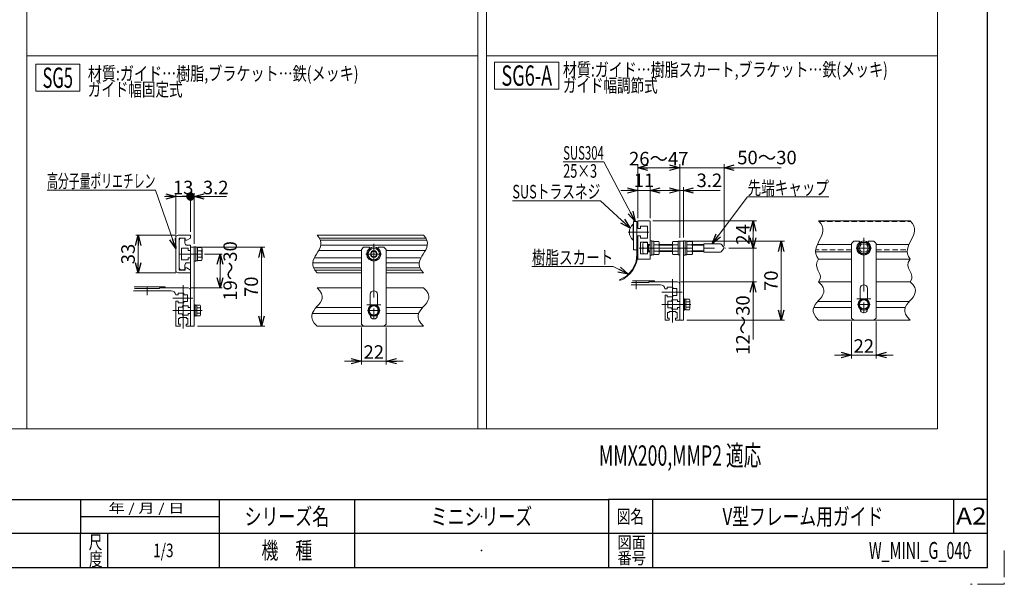
# Model space of a CAD drawing. Units: millimetres. Extents: x -859 to 859, y -579 to 579.
# Drawn here: x -13 to 859, y -579 to -79 of the extents above; entities that cross this region are included whole.
import ezdxf
from ezdxf.enums import TextEntityAlignment as Align

# ---------------------------------------------------------------- set-up
doc = ezdxf.new("R2010")
doc.units = ezdxf.units.MM
doc.header["$LTSCALE"] = 0.75
doc.header["$PDSIZE"] = 1
for name, pattern in [('CENTERX2', [101.6, 63.5, -12.7, 12.7, -12.7]), ('DASHED2', [9.525, 6.35, -3.175]), ('PHANTOM', [63.5, 31.75, -6.35, 6.35, -6.35, 6.35, -6.35])]:
    doc.linetypes.add(name, pattern=pattern)
doc.layers.add('MMX2-LHA1-090(L192)', color=7, linetype='Continuous')
doc.layers.add('ZUWAKU', color=7, linetype='Continuous')
doc.styles.add('dcStyle0', font='ＭＳ Ｐゴシック', dxfattribs={"width": 0.75})
doc.styles.add('dcStyle1', font='txt.shx', dxfattribs={"width": 1.2, "bigfont": 'bigfont'})
doc.dimstyles.new('dc_Rotated', dxfattribs={"dimtxt": 12, "dimasz": 9.000006, "dimexe": 3, "dimexo": 3, "dimgap": 2, "dimtad": 3, "dimdsep": 46, "dimtxsty": 'dcStyle0', "dimblk1": 'OPEN30', "dimblk2": 'OPEN30', "dimsah": 1, "dimcen": 0.09, "dimclrd": 2, "dimclre": 2, "dimclrt": 4, "dimadec": 0, "dimazin": 2, "dimtfac": 1, "dimtdec": 4, "dimtmove": 0, "dimatfit": 3, "dimfxl": 1, "dimarcsym": 1})

# ---------------------------------------------------------------- blocks, each defined once
blk = doc.blocks.new('_Open30')
at = {"color": 0, "linetype": 'ByBlock', "lineweight": -2}
for p, q in [((-1, 0.267949), (0, 0)), ((0, 0), (-1, -0.267949)), ((0, 0), (-1, 0))]:
    blk.add_line(p, q, dxfattribs=at)
blk = doc.blocks.new('*D6')
at = {"color": 2, "linetype": 'Continuous', "lineweight": 13}
for p, q in [((556.76, -230.17), (571.76, -230.17)), ((571.76, -272.03), (571.76, -227.17)), ((571.76, -230.17), (574.96, -230.17)), ((574.96, -271.88), (574.96, -227.17)), ((607.66, -230.17), (574.96, -230.17))]:
    blk.add_line(p, q, dxfattribs=at)
at = {"color": 2, "xscale": 9.000008422845859, "yscale": 8.99996810467093}
for p, rotation in [((571.76, -230.17), 360), ((574.96, -230.17), 180)]:
    blk.add_blockref('_Open30', p, dxfattribs=dict(at, rotation=rotation))
at = {"color": 2, "insert": (586.66, -227.17), "char_height": 12, "width": 37.5, "attachment_point": 7, "style": 'dcStyle0'}
blk.add_mtext('\\T1.00;3.2', dxfattribs=at)
blk = doc.blocks.new('*D7')
at = {"color": 2, "linetype": 'Continuous', "lineweight": 13}
for p, q in [((519.56, -230.17), (534.56, -230.17)), ((534.56, -254.63), (534.56, -227.17)), ((534.56, -230.17), (545.56, -230.17)), ((545.56, -254.63), (545.56, -227.17)), ((560.56, -230.17), (545.56, -230.17))]:
    blk.add_line(p, q, dxfattribs=at)
at = {"color": 2, "xscale": 9.000008422845859, "yscale": 8.99996810467093}
for p, rotation in [((534.56, -230.17), 360), ((545.56, -230.17), 180)]:
    blk.add_blockref('_Open30', p, dxfattribs=dict(at, rotation=rotation))
at = {"color": 2, "insert": (540.06, -227.17), "char_height": 12, "width": 30, "attachment_point": 8, "style": 'dcStyle0'}
blk.add_mtext('\\T1.00;11', dxfattribs=at)
blk = doc.blocks.new('DA_DIMGROUP_1')
at = {"color": 2, "linetype": 'Continuous', "lineweight": 13}
for p, q in [((534.56, -254.63), (534.56, -206.96)), ((571.76, -272.03), (571.76, -206.96)), ((611.06, -279.13), (611.06, -206.96)), ((534.56, -209.96), (571.76, -209.96)), ((571.76, -209.96), (611.06, -209.96)), ((661.76, -209.96), (611.06, -209.96))]:
    blk.add_line(p, q, dxfattribs=at)
at = {"color": 2, "xscale": 9.000008422845859, "yscale": 8.99996810467093}
for p, rotation in [((534.56, -209.96), 180), ((571.76, -209.96), 360), ((611.06, -209.96), 180)]:
    blk.add_blockref('_Open30', p, dxfattribs=dict(at, rotation=rotation))
at = {"color": 4, "char_height": 12, "width": 60, "style": 'dcStyle0'}
for s, insert, attachment_point in [('\\T1.00;26～47', (553.16, -207.96), 8), ('\\T1.00;50～30', (622.76, -206.96), 7)]:
    blk.add_mtext(s, dxfattribs=dict(at, insert=insert, attachment_point=attachment_point))
blk = doc.blocks.new('*D32')
at = {"color": 2, "linetype": 'Continuous', "lineweight": 13}
for p, q in [((125.05, -269.81), (89.7, -269.81)), ((91.7, -303.11), (91.7, -269.81)), ((125.05, -303.11), (89.7, -303.11))]:
    blk.add_line(p, q, dxfattribs=at)
at = {"color": 2, "xscale": 9.000008422845859, "yscale": 8.99996810467093}
for p, rotation in [((91.7, -269.81), 90), ((91.7, -303.11), 270)]:
    blk.add_blockref('_Open30', p, dxfattribs=dict(at, rotation=rotation))
at = {"color": 2, "insert": (88.7, -286.46), "char_height": 12, "width": 30, "attachment_point": 8, "rotation": 90, "style": 'dcStyle0'}
blk.add_mtext('\\T1.00;33', dxfattribs=at)
blk = doc.blocks.new('_Dot')
at = {"color": 0, "linetype": 'ByBlock', "lineweight": -2}
blk.add_line((-0.5, 0), (-1, 0), dxfattribs=at)
at = {"color": 0, "linetype": 'ByBlock', "const_width": 0.5}
blk.add_lwpolyline([(-0.25, 0, 1), (0.25, 0, 1)], format="xyb", close=True, dxfattribs=at)
blk = doc.blocks.new('DC_IMAGEDIMGROUP_6')
at = {"color": 2, "linetype": 'Continuous', "lineweight": 13}
for p, q in [((115.05, -235.5), (125.05, -235.5)), ((125.05, -268.81), (125.05, -232.5)), ((125.05, -235.5), (138.05, -235.5)), ((138.05, -266.81), (138.05, -232.5)), ((138.05, -235.5), (141.25, -235.5)), ((141.25, -277.46), (141.25, -232.5)), ((170.05, -235.5), (141.25, -235.5))]:
    blk.add_line(p, q, dxfattribs=at)
at = {"color": 2}
for name, p, xscale, yscale, rotation in [('_Open30', (125.05, -235.5), 9.000008422845859, 8.99996810467093, 360), ('_Dot', (138.05, -235.5), 7.5, 7.5, 360), ('_Open30', (141.25, -235.5), 9.000008422845859, 8.99996810467093, 180)]:
    blk.add_blockref(name, p, dxfattribs=dict(at, xscale=xscale, yscale=yscale, rotation=rotation))
at = {"color": 2, "char_height": 12, "style": 'dcStyle0'}
for s, insert, width, attachment_point in [('\\T1.00;13', (131.55, -233.5), 30, 8), ('\\T1.00;3.2', (149.05, -233.5), 37.5, 7)]:
    blk.add_mtext(s, dxfattribs=dict(at, insert=insert, width=width, attachment_point=attachment_point))
blk = doc.blocks.new('*D41')
at = {"color": 2, "linetype": 'Continuous', "lineweight": 13}
for p, q in [((150.35, -286.46), (166.24, -286.46)), ((164.24, -316.46), (164.24, -286.46)), ((138.05, -316.46), (166.24, -316.46))]:
    blk.add_line(p, q, dxfattribs=at)
at = {"color": 2, "xscale": 9.000008422845859, "yscale": 8.99996810467093}
for p, rotation in [((164.24, -286.46), 90), ((164.24, -316.46), 270)]:
    blk.add_blockref('_Open30', p, dxfattribs=dict(at, rotation=rotation))
at = {"color": 4, "insert": (179.24, -301.46), "char_height": 12, "width": 60, "attachment_point": 8, "rotation": 90, "style": 'dcStyle0'}
blk.add_mtext('\\T1.00;19～30', dxfattribs=at)
blk = doc.blocks.new('*D52')
at = {"color": 2, "linetype": 'Continuous', "lineweight": 13}
for p, q in [((289.57, -351.46), (289.57, -384.26)), ((311.57, -351.46), (311.57, -384.26)), ((274.57, -381.26), (289.57, -381.26)), ((289.57, -381.26), (311.57, -381.26)), ((326.57, -381.26), (311.57, -381.26))]:
    blk.add_line(p, q, dxfattribs=at)
at = {"color": 2, "xscale": 9.000008422845859, "yscale": 8.99996810467093}
for p, rotation in [((289.57, -381.26), 360), ((311.57, -381.26), 180)]:
    blk.add_blockref('_Open30', p, dxfattribs=dict(at, rotation=rotation))
at = {"color": 2, "insert": (300.57, -379.26), "char_height": 12, "width": 30, "attachment_point": 8, "style": 'dcStyle0'}
blk.add_mtext('\\T1.00;22', dxfattribs=at)
blk = doc.blocks.new('*D54')
at = {"color": 2, "linetype": 'Continuous', "lineweight": 13}
for p, q in [((723.96, -346.13), (723.96, -378.93)), ((745.96, -346.13), (745.96, -378.93)), ((708.96, -375.93), (723.96, -375.93)), ((723.96, -375.93), (745.96, -375.93)), ((760.96, -375.93), (745.96, -375.93))]:
    blk.add_line(p, q, dxfattribs=at)
at = {"color": 2, "xscale": 9.000008422845859, "yscale": 8.99996810467093}
for p, rotation in [((723.96, -375.93), 360), ((745.96, -375.93), 180)]:
    blk.add_blockref('_Open30', p, dxfattribs=dict(at, rotation=rotation))
at = {"color": 2, "insert": (734.96, -373.93), "char_height": 12, "width": 30, "attachment_point": 8, "style": 'dcStyle0'}
blk.add_mtext('\\T1.00;22', dxfattribs=at)
blk = doc.blocks.new('DC_GROUP_W_MINI_G_040_3')
at = {"layer": 'MMX2-LHA1-090(L192)', "color": 7, "linetype": 'Continuous', "lineweight": 13}
for p, q in [((-7.16, 548.85), (-7.16, -441.15)), ((392.84, 548.85), (392.84, -441.15)), ((400.34, 548.85), (400.34, -441.15)), ((-7.16, -110.98), (392.84, -110.98)), ((400.34, -110.98), (800.34, -110.98))]:
    blk.add_line(p, q, dxfattribs=at)
blk = doc.blocks.new('DC_GROUP_W_MINI_G_040_2')
at = {"layer": 'MMX2-LHA1-090(L192)', "color": 7, "linetype": 'Continuous', "lineweight": 13}
for p, q in [((800.34, 548.85), (800.34, -441.15)), ((800.34, -441.15), (-822.16, -441.15))]:
    blk.add_line(p, q, dxfattribs=at)
at = {"layer": 'MMX2-LHA1-090(L192)', "linetype": 'Continuous'}
blk.add_blockref('DC_GROUP_W_MINI_G_040_3', (0, 0), dxfattribs=at)
blk = doc.blocks.new('DC_GROUP_W_MINI_G_040_20')
at = {"color": 2, "linetype": 'Continuous', "lineweight": 13}
for p, q in [((407.67, -116.39), (464.67, -116.39)), ((407.67, -140.39), (407.67, -116.39)), ((464.67, -140.39), (464.67, -116.39)), ((407.67, -140.39), (464.67, -140.39))]:
    blk.add_line(p, q, dxfattribs=at)
at = {"color": 2, "style": 'dcStyle0', "width": 0.589819}
blk.add_text('SG6-A', height=18, dxfattribs=at).set_placement((413.67, -137.39), (458.67, -137.39), align=Align.FIT)
blk = doc.blocks.new('DC_GROUP_W_MINI_G_040_23')
at = {"color": 2, "linetype": 'Continuous', "lineweight": 13}
for p, q in [((0.87, -118.27), (39.87, -118.27)), ((0.87, -142.27), (0.87, -118.27)), ((39.87, -142.27), (39.87, -118.27)), ((0.87, -142.27), (39.87, -142.27))]:
    blk.add_line(p, q, dxfattribs=at)
at = {"color": 2, "style": 'dcStyle0', "width": 0.578933}
blk.add_text('SG5', height=18, dxfattribs=at).set_placement((6.87, -139.27), (33.87, -139.27), align=Align.FIT)
blk = doc.blocks.new('DC_GROUP_W_MINI_G_040_26')
at = {"color": 2, "style": 'dcStyle0'}
for s, width, p, p2 in [('材質:ガイド…樹脂,ブラケット…鉄(メッキ)', 0.814259, (47.03, -132.62), (287.03, -132.62)), ('ガイド幅固定式', 0.74583, (47.03, -146.62), (131.03, -146.62))]:
    blk.add_text(s, height=12, dxfattribs=dict(at, width=width)).set_placement(p, p2, align=Align.FIT)
blk = doc.blocks.new('DC_GROUP_W_MINI_G_040_27')
at = {"color": 2, "style": 'dcStyle0'}
for s, width, p, p2 in [('材質:ガイド…樹脂スカート,ブラケット…鉄(メッキ)', 0.815937, (468.23, -129.14), (756.23, -129.14)), ('ガイド幅調節式', 0.74583, (468.23, -143.14), (552.23, -143.14))]:
    blk.add_text(s, height=12, dxfattribs=dict(at, width=width)).set_placement(p, p2, align=Align.FIT)
blk = doc.blocks.new('*D91')
at = {"color": 2, "linetype": 'Continuous', "lineweight": 13}
for p, q in [((144.25, -280.46), (203.91, -280.46)), ((200.91, -350.46), (200.91, -280.46)), ((144.25, -350.46), (203.91, -350.46))]:
    blk.add_line(p, q, dxfattribs=at)
at = {"color": 2, "xscale": 9.000008422845859, "yscale": 8.99996810467093}
for p, rotation in [((200.91, -280.46), 90), ((200.91, -350.46), 270)]:
    blk.add_blockref('_Open30', p, dxfattribs=dict(at, rotation=rotation))
at = {"color": 2, "insert": (197.91, -315.46), "char_height": 12, "width": 30, "attachment_point": 8, "rotation": 90, "style": 'dcStyle0'}
blk.add_mtext('\\T1.00;70', dxfattribs=at)
blk = doc.blocks.new('*D92')
at = {"color": 2, "linetype": 'Continuous', "lineweight": 13}
for p, q in [((577.96, -275.13), (664.71, -275.13)), ((661.71, -345.13), (661.71, -275.13)), ((577.96, -345.13), (664.71, -345.13))]:
    blk.add_line(p, q, dxfattribs=at)
at = {"color": 2, "xscale": 9.000008422845859, "yscale": 8.99996810467093}
for p, rotation in [((661.71, -275.13), 90), ((661.71, -345.13), 270)]:
    blk.add_blockref('_Open30', p, dxfattribs=dict(at, rotation=rotation))
at = {"color": 2, "insert": (658.71, -310.13), "char_height": 12, "width": 30, "attachment_point": 8, "rotation": 90, "style": 'dcStyle0'}
blk.add_mtext('\\T1.00;70', dxfattribs=at)
blk = doc.blocks.new('DC_GROUP_W_MINI_G_040_33')
at = {"color": 2, "linetype": 'Continuous', "lineweight": 13}
for p, q in [((600.59, -277.33), (631.98, -235.9)), ((631.98, -235.9), (703.98, -235.9))]:
    blk.add_line(p, q, dxfattribs=at)
at = {"color": 2, "xscale": 9.000008422845859, "yscale": 8.99996810467093, "rotation": 232.8502242595832}
blk.add_blockref('_Open30', (600.59, -277.33), dxfattribs=at)
at = {"color": 2, "style": 'dcStyle0', "width": 0.76629}
blk.add_text('先端キャップ', height=12, dxfattribs=at).set_placement((631.98, -233.9), (703.98, -233.9), align=Align.FIT)
blk = doc.blocks.new('DC_GROUP_W_MINI_G_040_40')
at = {"color": 2, "linetype": 'Continuous', "lineweight": 13}
for p, q in [((501.42, -239.18), (423.42, -239.18)), ((527.94, -263.41), (501.42, -239.18))]:
    blk.add_line(p, q, dxfattribs=at)
at = {"color": 2, "xscale": 9.000008422845859, "yscale": 8.99996810467093, "rotation": 317.5795309037381}
blk.add_blockref('_Open30', (527.94, -263.41), dxfattribs=at)
at = {"color": 2, "style": 'dcStyle0', "width": 0.740885}
blk.add_text('SUSトラスネジ', height=12, dxfattribs=at).set_placement((423.42, -237.18), (501.42, -237.18), align=Align.FIT)
blk = doc.blocks.new('DC_GROUP_W_MINI_G_040_41')
at = {"color": 2, "linetype": 'Continuous', "lineweight": 13}
for p, q in [((512.78, -297.5), (440.78, -297.5)), ((526.14, -304.39), (512.78, -297.5))]:
    blk.add_line(p, q, dxfattribs=at)
at = {"color": 2, "xscale": 9.000008422845859, "yscale": 8.99996810467093, "rotation": 332.7194299860984}
blk.add_blockref('_Open30', (526.14, -304.39), dxfattribs=at)
at = {"color": 2, "style": 'dcStyle0', "width": 0.773105}
blk.add_text('樹脂スカート', height=12, dxfattribs=at).set_placement((440.78, -295.5), (512.78, -295.5), align=Align.FIT)
blk = doc.blocks.new('DC_GROUP_W_MINI_G_040_47')
at = {"color": 2, "linetype": 'Continuous', "lineweight": 13}
for p, q in [((106.96, -229.75), (10.96, -229.75)), ((125.05, -281.6), (106.96, -229.75))]:
    blk.add_line(p, q, dxfattribs=at)
at = {"color": 2, "xscale": 9.000008422845859, "yscale": 8.99996810467093, "rotation": 289.2338845160971}
blk.add_blockref('_Open30', (125.05, -281.6), dxfattribs=at)
at = {"color": 2, "style": 'dcStyle0', "width": 0.596613}
blk.add_text('高分子量ポリエチレン', height=12, dxfattribs=at).set_placement((10.96, -227.75), (106.96, -227.75), align=Align.FIT)
blk = doc.blocks.new('*D115')
at = {"color": 2, "linetype": 'Continuous', "lineweight": 13}
for p, q in [((615.43, -281.13), (639.75, -281.13)), ((636.75, -311.13), (636.75, -281.13)), ((572.76, -311.13), (639.75, -311.13)), ((636.75, -362.01), (636.75, -311.13))]:
    blk.add_line(p, q, dxfattribs=at)
at = {"color": 2, "xscale": 9.000008422845859, "yscale": 8.99996810467093, "rotation": 90}
blk.add_blockref('_Open30', (636.75, -311.13), dxfattribs=at)
at = {"color": 2, "insert": (633.75, -323.01), "char_height": 12, "width": 60, "attachment_point": 9, "rotation": 90, "style": 'dcStyle0'}
blk.add_mtext('\\T1.00;12～30', dxfattribs=at)
blk = doc.blocks.new('*D116')
at = {"color": 2, "linetype": 'Continuous', "lineweight": 13}
for p, q in [((548.06, -257.13), (639.75, -257.13)), ((636.75, -281.13), (636.75, -257.13)), ((615.43, -281.13), (639.75, -281.13))]:
    blk.add_line(p, q, dxfattribs=at)
at = {"color": 2, "xscale": 9.000008422845859, "yscale": 8.99996810467093}
for p, rotation in [((636.75, -257.13), 90), ((636.75, -281.13), 270)]:
    blk.add_blockref('_Open30', p, dxfattribs=dict(at, rotation=rotation))
at = {"color": 2, "insert": (633.75, -269.13), "char_height": 12, "width": 30, "attachment_point": 8, "rotation": 90, "style": 'dcStyle0'}
blk.add_mtext('\\T1.00;24', dxfattribs=at)
blk = doc.blocks.new('DC_GROUP_W_MINI_G_040_49')
at = {"color": 2, "linetype": 'Continuous', "lineweight": 13}
for p, q in [((504.47, -204.84), (468.47, -204.84)), ((532.36, -257.63), (504.47, -204.84))]:
    blk.add_line(p, q, dxfattribs=at)
at = {"color": 2, "xscale": 9.000008422845859, "yscale": 8.99996810467093, "rotation": 297.8478607676597}
blk.add_blockref('_Open30', (532.36, -257.63), dxfattribs=at)
at = {"color": 2, "style": 'dcStyle0'}
for s, width, p, p2 in [('SUS304', 0.616799, (468.47, -202.84), (504.47, -202.84)), ('25×3', 0.6875, (468.47, -218.84), (498.47, -218.84))]:
    blk.add_text(s, height=12, dxfattribs=dict(at, width=width)).set_placement(p, p2, align=Align.FIT)
blk = doc.blocks.new('DC_GROUP_W_MINI_G_040_1')
at = {"layer": 'ZUWAKU', "color": 2, "linetype": 'Continuous'}
for p in [(396, -519), (681, -519), (114, -549), (396, -549), (829.5, -549)]:
    blk.add_point(p, dxfattribs=at)

msp = doc.modelspace()

# ---------------------------------------------------------------- linework, layer by layer
at = {"color": 7, "linetype": 'Continuous', "lineweight": 13}
for p, q in [((530.363, -260.1261), (530.363, -274.1261)), ((530.863, -260.1261), (530.363, -260.1261)), ((530.863, -257.6261), (530.863, -282.6261)), ((533.863, -257.6261), (530.863, -257.6261)), ((533.863, -286.6261), (533.863, -257.6261)), ((534.563, -263.8761), (534.563, -257.6261)), ((535.063, -257.1261), (545.063, -257.1261)), ((545.563, -290.6261), (545.563, -257.6261)), ((694.8845, -257.1261), (776.0857, -257.1261)), ((138.0498, -269.8083), (127.0498, -269.8083)), ((138.0498, -272.3083), (138.0498, -269.8083)), ((250.2527, -269.8083), (344.6879, -269.8083)), ((533.863, -270.3761), (537.063, -270.3761)), ((537.063, -263.8761), (534.563, -263.8761)), ((534.563, -290.6261), (534.563, -270.3761)), ((537.063, -261.8761), (537.063, -263.8761)), ((543.063, -261.8761), (537.063, -261.8761)), ((537.063, -270.3761), (537.063, -272.3761)), ((543.063, -272.3761), (543.063, -261.8761)), ((125.0498, -271.8083), (125.0498, -301.1083)), ((128.0498, -272.3083), (128.0498, -300.6083)), ((133.3498, -272.3083), (128.0498, -272.3083)), ((133.0498, -272.4583), (130.0498, -272.4583)), ((133.0498, -276.7083), (133.0498, -272.4583)), ((133.3498, -274.2083), (133.3498, -272.3083)), ((133.3498, -274.2083), (134.7589, -274.2083)), ((138.0498, -272.3083), (134.7589, -274.2083)), ((135.0498, -278.7083), (138.0498, -278.7083)), ((138.0498, -350.4583), (138.0498, -278.7083)), ((530.363, -274.1261), (530.863, -274.1261)), ((537.063, -272.3761), (543.063, -272.3761)), ((537.063, -275.8761), (537.063, -286.3761)), ((543.063, -275.8761), (537.063, -275.8761)), ((539.063, -278.6261), (539.063, -283.6261)), ((543.063, -276.1261), (539.5096, -276.1261)), ((543.063, -286.3761), (543.063, -275.8761)), ((545.563, -277.8761), (543.063, -277.8761)), ((543.063, -278.1261), (545.563, -278.1261)), ((544.0009, -278.1261), (544.0009, -284.1261)), ((545.563, -274.8761), (547.163, -274.8761)), ((547.163, -274.8761), (547.163, -287.3761)), ((547.163, -275.0261), (548.663, -275.0261)), ((548.663, -275.0261), (548.663, -287.2261)), ((548.663, -275.3526), (553.2165, -275.3526)), ((548.663, -278.2394), (553.2165, -278.2394)), ((553.663, -276.796), (553.663, -285.4562)), ((553.663, -278.1261), (565.263, -278.1261)), ((565.263, -285.4562), (565.263, -276.796)), ((565.7096, -275.3526), (570.263, -275.3526)), ((565.7096, -278.2394), (570.263, -278.2394)), ((570.263, -287.2261), (570.263, -275.0261)), ((570.263, -275.0261), (571.763, -275.0261)), ((571.763, -275.0261), (571.763, -345.1261)), ((571.763, -275.1261), (574.963, -275.1261)), ((574.963, -274.8761), (576.563, -274.8761)), ((574.963, -345.1261), (574.963, -274.8761)), ((576.563, -274.8761), (576.563, -287.3761)), ((576.563, -275.0261), (578.063, -275.0261)), ((578.063, -275.0261), (578.063, -287.2261)), ((578.063, -275.3526), (582.6165, -275.3526)), ((578.063, -278.2394), (582.6165, -278.2394)), ((583.063, -276.796), (583.063, -285.4562)), ((583.063, -278.1261), (593.063, -278.1261)), ((593.063, -277.8261), (593.063, -284.4261)), ((607.6202, -277.3261), (593.563, -277.3261)), ((610.8088, -280.3508), (608.3607, -277.654)), ((723.963, -277.1261), (725.963, -275.1261)), ((723.963, -277.1261), (723.963, -343.1261)), ((730.713, -275.1261), (725.963, -275.1261)), ((732.0763, -276.1261), (729.1895, -281.1261)), ((730.713, -275.1261), (731.5061, -275.9192)), ((737.8498, -276.1261), (732.0763, -276.1261)), ((740.7365, -281.1261), (737.8498, -276.1261)), ((738.42, -275.9192), (739.213, -275.1261)), ((743.963, -275.1261), (739.213, -275.1261)), ((745.963, -277.1261), (743.963, -275.1261)), ((745.963, -343.1261), (745.963, -277.1261)), ((136.0498, -281.2083), (130.0498, -281.2083)), ((130.0498, -281.2083), (130.0498, -291.7083)), ((136.0498, -283.2083), (136.0498, -281.2083)), ((138.0498, -283.2083), (136.0498, -283.2083)), ((138.0498, -280.4583), (141.2498, -280.4583)), ((141.2498, -280.2083), (142.8498, -280.2083)), ((141.2498, -280.4583), (141.2498, -350.4583)), ((142.8498, -280.2083), (142.8498, -292.7083)), ((142.8498, -280.3583), (144.3498, -280.3583)), ((144.3498, -280.3583), (144.3498, -292.5583)), ((144.3498, -280.6848), (147.9032, -280.6848)), ((144.3498, -283.5716), (147.9032, -283.5716)), ((148.3498, -282.1282), (148.3498, -290.7885)), ((289.5713, -282.4583), (291.5713, -280.4583)), ((289.5713, -282.4583), (289.5713, -348.4583)), ((296.3213, -280.4583), (291.5713, -280.4583)), ((297.6846, -281.4583), (294.7978, -286.4583)), ((294.7978, -286.4583), (297.6846, -291.4583)), ((296.3213, -280.4583), (297.1144, -281.2514)), ((306.3449, -286.4583), (303.4581, -281.4583)), ((303.4581, -291.4583), (306.3449, -286.4583)), ((304.0283, -281.2514), (304.8213, -280.4583)), ((309.5713, -280.4583), (304.8213, -280.4583)), ((311.5713, -282.4583), (309.5713, -280.4583)), ((311.5713, -348.4583), (311.5713, -282.4583)), ((530.863, -282.6261), (533.863, -282.6261)), ((537.063, -286.3761), (543.063, -286.3761)), ((539.5096, -286.1261), (543.063, -286.1261)), ((545.563, -284.1261), (543.063, -284.1261)), ((543.063, -284.3761), (545.563, -284.3761)), ((547.163, -287.3761), (545.563, -287.3761)), ((548.663, -287.2261), (547.163, -287.2261)), ((548.663, -284.0129), (553.2165, -284.0129)), ((553.2165, -286.8996), (548.663, -286.8996)), ((565.263, -284.1261), (553.663, -284.1261)), ((565.7096, -284.0129), (570.263, -284.0129)), ((570.263, -286.8996), (565.7096, -286.8996)), ((571.763, -287.2261), (570.263, -287.2261)), ((576.563, -287.3761), (574.963, -287.3761)), ((578.063, -287.2261), (576.563, -287.2261)), ((578.063, -284.0129), (582.6165, -284.0129)), ((582.6165, -286.8996), (578.063, -286.8996)), ((593.063, -284.1261), (583.063, -284.1261)), ((593.563, -284.9261), (607.6006, -284.9261)), ((610.8303, -281.6706), (608.3625, -284.5738)), ((729.1895, -281.1261), (732.0763, -286.1261)), ((732.0763, -286.1261), (737.8498, -286.1261)), ((737.8498, -286.1261), (740.7365, -281.1261)), ((130.0498, -291.7083), (136.0498, -291.7083)), ((133.0498, -300.4583), (133.0498, -296.2083)), ((135.0498, -294.2083), (138.0498, -294.2083)), ((136.0498, -291.7083), (136.0498, -289.7083)), ((136.0498, -289.7083), (138.0498, -289.7083)), ((142.8498, -292.7083), (141.2498, -292.7083)), ((144.3498, -292.5583), (142.8498, -292.5583)), ((144.3498, -289.3451), (147.9032, -289.3451)), ((147.9032, -292.2318), (144.3498, -292.2318)), ((297.6846, -291.4583), (303.4581, -291.4583)), ((545.063, -291.1261), (535.063, -291.1261)), ((694.8845, -291.1261), (723.963, -291.1261)), ((745.963, -291.1261), (776.0857, -291.1261)), ((127.0498, -303.1083), (138.0498, -303.1083)), ((128.0498, -300.6083), (133.3498, -300.6083)), ((130.0498, -300.4583), (133.0498, -300.4583)), ((134.7589, -298.7083), (133.3498, -298.7083)), ((133.3498, -300.6083), (133.3498, -298.7083)), ((134.7589, -298.7083), (138.0498, -300.6083)), ((250.2527, -303.1083), (289.5713, -303.1083)), ((311.5713, -303.1083), (344.6879, -303.1083)), ((518.3708, -309.2737), (518.6245, -309.9261)), ((297.3213, -332.6587), (297.3213, -322.2083)), ((303.8213, -322.2083), (303.8213, -332.6587)), ((731.713, -327.3264), (731.713, -316.8761)), ((738.213, -316.8761), (738.213, -327.3264)), ((141.2498, -331.4583), (142.2498, -331.4583)), ((142.2498, -331.4583), (142.2498, -341.4583)), ((574.963, -326.1261), (575.963, -326.1261)), ((575.963, -326.1261), (575.963, -336.1261)), ((575.963, -326.5261), (577.263, -326.5261)), ((577.263, -335.7449), (577.263, -326.5073)), ((577.263, -326.5073), (580.4058, -326.5073)), ((580.4058, -328.8167), (577.263, -328.8167)), ((580.763, -327.662), (580.763, -334.5902)), ((732.6536, -327.1261), (730.3442, -331.1261)), ((730.3442, -331.1261), (732.6536, -335.1261)), ((737.2724, -327.1261), (732.6536, -327.1261)), ((739.5818, -331.1261), (737.2724, -327.1261)), ((737.2724, -335.1261), (739.5818, -331.1261)), ((142.2498, -331.8583), (143.5498, -331.8583)), ((143.5498, -331.8395), (146.6925, -331.8395)), ((143.5498, -341.0771), (143.5498, -331.8395)), ((146.6925, -334.1489), (143.5498, -334.1489)), ((146.6925, -338.7677), (143.5498, -338.7677)), ((147.0498, -332.9942), (147.0498, -339.9224)), ((298.2619, -332.4583), (295.9525, -336.4583)), ((295.9525, -336.4583), (298.2619, -340.4583)), ((297.3213, -340.7083), (297.3213, -340.258)), ((302.8808, -332.4583), (298.2619, -332.4583)), ((305.1902, -336.4583), (302.8808, -332.4583)), ((302.8808, -340.4583), (305.1902, -336.4583)), ((303.8213, -340.7083), (303.8213, -340.258)), ((575.963, -336.1261), (574.963, -336.1261)), ((577.263, -335.7261), (575.963, -335.7261)), ((580.4058, -333.4355), (577.263, -333.4355)), ((580.4058, -335.7449), (577.263, -335.7449)), ((731.713, -335.3761), (731.713, -334.9258)), ((732.6536, -335.1261), (737.2724, -335.1261)), ((738.213, -335.3761), (738.213, -334.9258)), ((142.2498, -341.4583), (141.2498, -341.4583)), ((143.5498, -341.0583), (142.2498, -341.0583)), ((146.6925, -341.0771), (143.5498, -341.0771)), ((289.5713, -348.4583), (291.5713, -350.4583)), ((298.2619, -340.4583), (302.8808, -340.4583)), ((311.5713, -348.4583), (309.5713, -350.4583)), ((574.963, -345.1261), (571.763, -345.1261)), ((694.8845, -345.1261), (776.0857, -345.1261)), ((723.963, -343.1261), (725.963, -345.1261)), ((745.963, -343.1261), (743.963, -345.1261)), ((141.2498, -350.4583), (138.0498, -350.4583)), ((250.2527, -350.4583), (344.6879, -350.4583))]:
    msp.add_line(p, q, dxfattribs=at)
at = {"color": 4, "linetype": 'DASHED2', "lineweight": 13}
for p, q in [((695.3693, -257.6261), (776.5705, -257.6261)), ((723.963, -282.6261), (692.3198, -282.6261)), ((745.963, -282.6261), (773.521, -282.6261))]:
    msp.add_line(p, q, dxfattribs=at)
at = {"color": 3, "linetype": 'CENTERX2', "lineweight": 13}
for p, q in [((526.163, -267.1261), (544.395, -267.1261)), ((300.5713, -277.4583), (300.5713, -353.4583)), ((734.963, -272.1261), (734.963, -348.1261)), ((128.2998, -286.4583), (148.3498, -286.4583)), ((293.6431, -286.4583), (307.4996, -286.4583)), ((535.8387, -281.1261), (612.4293, -281.1261)), ((728.0348, -281.1261), (741.8912, -281.1261)), ((533.263, -309.7952), (533.263, -317.6261)), ((565.263, -308.6927), (565.263, -347.1312)), ((99.5498, -315.1274), (99.5498, -322.9583)), ((556.0017, -320.1261), (573.9087, -320.1261)), ((122.2884, -325.4583), (140.1954, -325.4583)), ((294.3213, -331.4583), (306.8213, -331.4583)), ((556.0017, -331.1261), (581.5414, -331.1261)), ((728.713, -326.1261), (741.213, -326.1261)), ((729.4205, -331.1261), (740.5056, -331.1261)), ((122.2884, -336.4583), (148.3498, -336.4583)), ((295.0288, -336.4583), (306.1139, -336.4583))]:
    msp.add_line(p, q, dxfattribs=at)
at = {"color": 3, "linetype": 'Continuous', "lineweight": 13}
for p, q in [((252.1834, -272.3083), (346.6186, -272.3083)), ((253.1254, -274.2083), (347.5607, -274.2083)), ((253.6854, -278.7083), (348.1207, -278.7083)), ((543.063, -278.1261), (544.0009, -278.6676)), ((544.0009, -278.6676), (545.563, -278.6676)), ((553.663, -278.6676), (565.263, -278.6676)), ((583.063, -278.6676), (593.063, -278.6676)), ((693.7541, -277.8761), (723.963, -277.8761)), ((745.963, -277.8761), (774.9553, -277.8761)), ((289.5713, -283.2083), (252.121, -283.2083)), ((346.5563, -283.2083), (311.5713, -283.2083)), ((544.0009, -283.5846), (543.063, -284.1261)), ((545.563, -283.5846), (544.0009, -283.5846)), ((565.263, -283.5846), (553.663, -283.5846)), ((593.063, -283.5846), (583.063, -283.5846)), ((692.2402, -284.3761), (723.963, -284.3761)), ((745.963, -284.3761), (773.4414, -284.3761)), ((289.5713, -294.2083), (246.3439, -294.2083)), ((289.5713, -289.7083), (247.6827, -289.7083)), ((342.118, -289.7083), (311.5713, -289.7083)), ((340.7791, -294.2083), (311.5713, -294.2083)), ((247.0925, -298.7083), (289.5713, -298.7083)), ((289.5713, -300.6083), (248.1561, -300.6083)), ((311.5713, -298.7083), (341.5278, -298.7083)), ((342.5914, -300.6083), (311.5713, -300.6083))]:
    msp.add_line(p, q, dxfattribs=at)
at = {"color": 140, "linetype": 'CENTERX2', "lineweight": 13}
msp.add_line((131.5498, -314.0249), (131.5498, -352.4634), dxfattribs=at)
at = {"color": 140, "linetype": 'Continuous', "lineweight": 13}
for p, q in [((528.6442, -313.6261), (554.6999, -313.6261)), ((528.8957, -311.6261), (544.263, -311.6261)), ((529.9858, -310.1261), (549.263, -310.1261)), ((544.263, -311.6261), (544.263, -311.1261)), ((544.263, -311.1261), (569.763, -311.1261)), ((549.263, -310.1261), (549.263, -311.1261)), ((694.8845, -311.1261), (723.963, -311.1261)), ((745.963, -311.1261), (776.0857, -311.1261)), ((87.4487, -318.9583), (120.9866, -318.9583)), ((88.1947, -315.4583), (115.5498, -315.4583)), ((88.5498, -316.9583), (110.5498, -316.9583)), ((110.5498, -316.9583), (110.5498, -316.4583)), ((110.5498, -316.4583), (136.0498, -316.4583)), ((115.5498, -315.4583), (115.5498, -316.4583)), ((127.0498, -322.7083), (124.9788, -322.7083)), ((127.0498, -321.2083), (132.0498, -321.2083)), ((127.0498, -322.7083), (127.0498, -321.2083)), ((132.0498, -321.2083), (132.0498, -322.4583)), ((132.0498, -322.4583), (135.5498, -322.4583)), ((135.5498, -322.4583), (135.5498, -328.4583)), ((250.2527, -316.4583), (289.5713, -316.4583)), ((311.5713, -316.4583), (344.6879, -316.4583)), ((560.763, -317.3761), (558.6921, -317.3761)), ((558.763, -322.8761), (558.763, -344.6261)), ((560.763, -322.8761), (558.763, -322.8761)), ((560.763, -315.8761), (565.763, -315.8761)), ((560.763, -317.3761), (560.763, -315.8761)), ((560.763, -324.3761), (560.763, -322.8761)), ((565.763, -315.8761), (565.763, -317.1261)), ((565.763, -317.1261), (569.263, -317.1261)), ((569.263, -317.1261), (569.263, -323.1261)), ((125.0498, -328.2083), (125.0498, -349.9583)), ((127.0498, -328.2083), (125.0498, -328.2083)), ((127.0498, -329.7083), (127.0498, -328.2083)), ((132.0498, -329.7083), (127.0498, -329.7083)), ((135.5498, -328.4583), (132.0498, -328.4583)), ((132.0498, -328.4583), (132.0498, -329.7083)), ((565.763, -324.3761), (560.763, -324.3761)), ((564.763, -328.1261), (561.263, -328.1261)), ((561.263, -328.1261), (561.263, -334.1261)), ((564.763, -326.8761), (564.763, -328.1261)), ((569.763, -326.8761), (564.763, -326.8761)), ((569.263, -323.1261), (565.763, -323.1261)), ((565.763, -323.1261), (565.763, -324.3761)), ((569.763, -328.3761), (569.763, -326.8761)), ((571.763, -328.3761), (569.763, -328.3761)), ((723.963, -328.3761), (694.2027, -328.3761)), ((745.963, -328.3761), (775.4039, -328.3761)), ((131.0498, -333.4583), (127.5498, -333.4583)), ((127.5498, -333.4583), (127.5498, -339.4583)), ((127.5498, -339.4583), (131.0498, -339.4583)), ((131.0498, -332.2083), (131.0498, -333.4583)), ((136.0498, -332.2083), (131.0498, -332.2083)), ((131.0498, -339.4583), (131.0498, -340.7083)), ((136.0498, -333.7083), (136.0498, -332.2083)), ((138.0498, -333.7083), (136.0498, -333.7083)), ((136.0498, -339.2083), (138.0498, -339.2083)), ((136.0498, -340.7083), (136.0498, -339.2083)), ((289.5713, -339.2083), (245.9024, -339.2083)), ((289.5713, -333.7083), (249.5709, -333.7083)), ((311.5713, -333.7083), (344.0062, -333.7083)), ((311.5713, -339.2083), (340.3377, -339.2083)), ((561.013, -338.1261), (562.263, -338.1261)), ((561.013, -343.1261), (561.013, -338.1261)), ((561.263, -334.1261), (564.763, -334.1261)), ((562.263, -337.3761), (568.263, -337.3761)), ((562.263, -338.1261), (562.263, -337.3761)), ((564.763, -334.1261), (564.763, -335.3761)), ((564.763, -335.3761), (569.763, -335.3761)), ((568.263, -337.3761), (568.263, -338.1261)), ((568.263, -338.1261), (569.513, -338.1261)), ((569.513, -338.1261), (569.513, -343.1261)), ((569.763, -333.8761), (571.763, -333.8761)), ((569.763, -335.3761), (569.763, -333.8761)), ((723.963, -333.8761), (690.5343, -333.8761)), ((745.963, -333.8761), (771.7354, -333.8761)), ((127.2998, -343.4583), (128.5498, -343.4583)), ((127.2998, -348.4583), (127.2998, -343.4583)), ((128.7998, -348.4583), (127.2998, -348.4583)), ((128.5498, -342.7083), (134.5498, -342.7083)), ((128.5498, -343.4583), (128.5498, -342.7083)), ((128.7998, -350.4583), (128.7998, -348.4583)), ((131.0498, -340.7083), (136.0498, -340.7083)), ((134.2998, -348.4583), (134.2998, -350.4583)), ((135.7998, -348.4583), (134.2998, -348.4583)), ((134.5498, -342.7083), (134.5498, -343.4583)), ((134.5498, -343.4583), (135.7998, -343.4583)), ((135.7998, -343.4583), (135.7998, -348.4583)), ((562.513, -345.1261), (559.263, -345.1261)), ((562.513, -343.1261), (561.013, -343.1261)), ((562.513, -345.1261), (562.513, -343.1261)), ((568.013, -343.1261), (568.013, -345.1261)), ((569.513, -343.1261), (568.013, -343.1261)), ((571.263, -345.1261), (568.013, -345.1261)), ((128.7998, -350.4583), (125.5498, -350.4583)), ((137.5498, -350.4583), (134.2998, -350.4583))]:
    msp.add_line(p, q, dxfattribs=at)
at = {"color": 3, "linetype": 'Continuous', "lineweight": 13}
for centre, radius in [((734.963, -281.1261), 6.25), ((734.963, -281.1261), 5), ((300.5713, -286.4583), 6.25), ((300.5713, -286.4583), 5), ((300.5713, -286.4583), 3), ((300.5713, -336.4583), 5), ((734.963, -331.1261), 5), ((734.963, -331.1261), 4), ((300.5713, -336.4583), 4)]:
    msp.add_circle(centre, radius, dxfattribs=at)
at = {"color": 7, "linetype": 'Continuous', "lineweight": 13}
for centre, radius in [((734.963, -281.1261), 3.8), ((300.5713, -286.4583), 2.4585)]:
    msp.add_circle(centre, radius, dxfattribs=at)
for centre, radius, start, end in [((536.4193, -267.1261), 9.2562, 130.8656574, 229.1343426), ((535.063, -257.6261), 0.5, 90, 180), ((545.063, -257.6261), 0.5, 0, 90), ((127.0498, -271.8083), 2, 90, 180), ((130.0498, -274.4583), 2, 90, 180), ((135.0498, -276.7083), 2, 180, 270), ((546.2839, -278.6261), 7.2209, 159.743842, 200.256158), ((551.1072, -276.796), 2.5558, 325.6157525, 34.3842475), ((544.1096, -281.1261), 9.5534, 342.4120462, 17.5879538), ((567.8189, -276.796), 2.5558, 145.6157525, 214.3842475), ((574.8165, -281.1261), 9.5534, 162.4120462, 197.5879538), ((580.5072, -276.796), 2.5558, 325.6157525, 34.3842475), ((573.5096, -281.1261), 9.5534, 342.4120462, 17.5879538), ((593.563, -277.8261), 0.5, 90, 180), ((607.6202, -278.3261), 1, 42.2327249, 90), ((145.7939, -282.1282), 2.5558, 325.6157525, 34.3842475), ((138.7963, -286.4583), 9.5534, 342.4120462, 17.5879538), ((509.563, -286.6261), 24.3, 291.251244, 0), ((509.563, -286.6261), 25, 291.251244, 0), ((546.2839, -283.6261), 7.2209, 159.743842, 200.256158), ((551.1072, -285.4562), 2.5558, 325.6157525, 34.3842475), ((567.8189, -285.4562), 2.5558, 145.6157525, 214.3842475), ((580.5072, -285.4562), 2.5558, 325.6157525, 34.3842475), ((593.563, -284.4261), 0.5, 180, 270), ((607.6006, -283.9261), 1, 270, 319.6347035), ((610.0684, -281.0229), 1, 319.6347035, 42.2327249), ((135.0498, -296.2083), 2, 90, 180), ((145.7939, -290.7885), 2.5558, 325.6157525, 34.3842475), ((535.063, -290.6261), 0.5, 180, 270), ((545.063, -290.6261), 0.5, 270, 0), ((127.0498, -301.1083), 2, 180, 270), ((130.0498, -298.4583), 2, 180, 270), ((734.963, -316.8761), 3.25, 0, 180), ((300.5713, -322.2083), 3.25, 0, 180), ((578.7184, -327.662), 2.0447, 325.6157525, 34.3842475), ((573.1203, -331.1261), 7.6427, 342.4120462, 17.5879538), ((145.0051, -332.9942), 2.0447, 325.6157525, 34.3842475), ((139.407, -336.4583), 7.6427, 342.4120462, 17.5879538), ((145.0051, -339.9224), 2.0447, 325.6157525, 34.3842475), ((578.7184, -334.5902), 2.0447, 325.6157525, 34.3842475), ((734.963, -335.3761), 3.25, 180, 0), ((300.5713, -340.7083), 3.25, 180, 0)]:
    msp.add_arc(centre, radius, start, end, dxfattribs=at)
at = {"color": 140, "linetype": 'Continuous', "lineweight": 13}
for centre, radius, start, end in [((554.6999, -317.6261), 4, 3.5833217, 90), ((569.763, -313.1261), 2, 0, 90), ((120.9866, -322.9583), 4, 3.5833217, 90), ((136.0498, -318.4583), 2, 0, 90), ((559.263, -344.6261), 0.5, 180, 270), ((571.263, -344.6261), 0.5, 270, 0), ((125.5498, -349.9583), 0.5, 180, 270), ((137.5498, -349.9583), 0.5, 270, 0)]:
    msp.add_arc(centre, radius, start, end, dxfattribs=at)
at = {"color": 3, "linetype": 'Continuous', "lineweight": 13}
for points in [[(694.8845, -257.1261), (707.2602, -269.4577), (684.8935, -278.0411), (694.8845, -291.1261)], [(776.0857, -257.1261), (788.4614, -269.4577), (766.0947, -278.0411), (776.0857, -291.1261)], [(250.2527, -269.8083), (262.4926, -283.0236), (237.0564, -289.8243), (250.2527, -303.1083)], [(344.6879, -269.8083), (356.9279, -283.0236), (331.4916, -289.8243), (344.6879, -303.1083)]]:
    msp.add_open_spline(points, degree=3, dxfattribs=at)
at = {"color": 4, "linetype": 'Continuous', "lineweight": 13}
for points in [[(694.8845, -291.1261), (688.0966, -298.6792), (700.8926, -303.7768), (694.8845, -311.1261)], [(776.0857, -291.1261), (769.2977, -298.6792), (782.0938, -303.7768), (776.0857, -311.1261)]]:
    msp.add_open_spline(points, degree=3, dxfattribs=at)
at = {"color": 140, "linetype": 'Continuous', "lineweight": 13}
for points in [[(694.8845, -311.1261), (711.1286, -326.0544), (678.3325, -329.149), (694.8845, -345.1261)], [(776.0857, -311.1261), (792.3298, -326.0544), (759.5337, -329.149), (776.0857, -345.1261)], [(250.2527, -316.4583), (266.4968, -331.3866), (233.7007, -334.4812), (250.2527, -350.4583)], [(344.6879, -316.4583), (360.932, -331.3866), (328.136, -334.4812), (344.6879, -350.4583)]]:
    msp.add_open_spline(points, degree=3, dxfattribs=at)
at = {"layer": 'ZUWAKU', "color": 7, "linetype": 'Continuous', "lineweight": 25}
for p, q in [((844.5, -564), (844.5, 564)), ((-844.5, -564), (844.5, -564))]:
    msp.add_line(p, q, dxfattribs=at)
at = {"layer": 'ZUWAKU', "color": 4, "linetype": 'Continuous', "lineweight": 25}
for p, q in [((-292.5, -504), (508.5, -504)), ((40.5, -504), (40.5, -534)), ((163.5, -504), (163.5, -564)), ((283.5, -504), (283.5, -564)), ((508.5, -504), (508.5, -564)), ((844.5, -504), (508.5, -504)), ((547.5, -504), (547.5, -564)), ((814.5, -504), (814.5, -534)), ((40.5, -519), (163.5, -519)), ((844.5, -534), (-292.5, -534)), ((40.5, -564), (40.5, -534)), ((64.5, -534), (64.5, -564))]:
    msp.add_line(p, q, dxfattribs=at)
at = {"layer": 'ZUWAKU', "color": 91, "linetype": 'PHANTOM', "lineweight": 13}
for p, q in [((859.5, -549), (859.5, -579)), ((859.5, -579), (829.5, -579))]:
    msp.add_line(p, q, dxfattribs=at)

# ---------------------------------------------------------------- block references
at = {"linetype": 'Continuous'}
for name in ['DC_GROUP_W_MINI_G_040_2', 'DC_GROUP_W_MINI_G_040_23', 'DC_GROUP_W_MINI_G_040_26', 'DC_GROUP_W_MINI_G_040_20', 'DC_GROUP_W_MINI_G_040_27', 'DC_GROUP_W_MINI_G_040_49', 'DA_DIMGROUP_1', 'DC_GROUP_W_MINI_G_040_47', 'DC_IMAGEDIMGROUP_6', 'DC_GROUP_W_MINI_G_040_40', 'DC_GROUP_W_MINI_G_040_33', 'DC_GROUP_W_MINI_G_040_41']:
    msp.add_blockref(name, (0, 0), dxfattribs=at)
at = {"layer": 'ZUWAKU', "linetype": 'Continuous'}
msp.add_blockref('DC_GROUP_W_MINI_G_040_1', (0, 0), dxfattribs=at)

# ---------------------------------------------------------------- texts
at = {"color": 2, "style": 'dcStyle0', "width": 0.632574}
msp.add_text('MMX200,MMP2 適応', height=18, dxfattribs=at).set_placement((500.1231, -473.9583), (644.1231, -473.9583), align=Align.FIT)
at = {"layer": 'ZUWAKU', "color": 2, "style": 'dcStyle1'}
for s, height, width, p, p2 in [(' 年 / 月 / 日', 8.4, 0.882, (62.1798, -515.7), (132.7398, -515.7)), ('シリーズ名', 15, 1.206897, (186, -526.5), (261, -526.5)), ('ミニシリーズ', 15, 1.2, (351, -526.5), (441, -526.5)), ('図名', 12, 1.272727, (516, -525), (540, -525)), ('V型フレーム用ガイド', 15, 1.127119, (609.75, -526.5), (752.25, -526.5)), ('A2', 15, 1.08, (816.7804, -526.0467), (843.7804, -526.0467)), ('尺', 12, 1.4, (47.8516, -547.7577), (59.8516, -547.7577)), ('機\u3000種', 15, 1.235294, (201, -556.5), (246, -556.5)), ('図面', 10.5, 1.527273, (516.6, -547.1045), (541.8, -547.1045)), ('度', 12, 1.4, (48.1996, -562.7381), (60.1996, -562.7381)), ('1/3', 12, 0.533898, (105, -555), (123, -555)), ('番号', 10.5, 1.527273, (516.6, -561), (541.8, -561)), ('W_MINI_G_040', 15, 0.59434, (739.5, -556.5), (829.5, -556.5))]:
    msp.add_text(s, height=height, dxfattribs=dict(at, width=width)).set_placement(p, p2, align=Align.FIT)

# ---------------------------------------------------------------- dimensions: what is measured, and where the dimension line sits
at = {"linetype": 'Continuous', "lineweight": 13}
for base, p1, p2, override, picture, middle in [((545.563, -230.1661), (534.563, -257.6261), (545.563, -257.6261), {"dimtxt": 12, "dimasz": 9.000006, "dimexe": 3, "dimexo": 3, "dimgap": 3, "dimtad": 3, "dimtih": 0, "dimtoh": 0, "dimdec": 2, "dimlfac": 1, "dimzin": 8, "dimtxsty": 'dcStyle0', "dimblk1": 'Open30', "dimblk2": 'Open30', "dimsah": 1, "dimclrd": 2, "dimclre": 2, "dimclrt": 2, "dimazin": 2, "dimtofl": 1, "dimtolj": 0, "dimtzin": 8, "dimarcsym": 1}, '*D7', (540.063, -230.1661)), ((574.963, -230.1661), (571.763, -275.0261), (574.963, -274.8761), {"dimtxt": 12, "dimasz": 9.000006, "dimexe": 3, "dimexo": 3, "dimgap": 3, "dimtad": 3, "dimtih": 0, "dimtoh": 0, "dimdec": 2, "dimlfac": 1, "dimzin": 8, "dimtxsty": 'dcStyle0', "dimblk1": 'Open30', "dimblk2": 'Open30', "dimsah": 1, "dimclrd": 2, "dimclre": 2, "dimclrt": 2, "dimazin": 2, "dimtofl": 1, "dimtolj": 0, "dimtzin": 8, "dimarcsym": 1}, '*D6', (595.6564, -230.1661)), ((311.5713, -381.2638), (289.5713, -348.4583), (311.5713, -348.4583), {"dimtxt": 12, "dimasz": 9.000006, "dimexe": 3, "dimexo": 3, "dimgap": 2, "dimtad": 3, "dimtih": 0, "dimtoh": 0, "dimdec": 2, "dimlfac": 1, "dimzin": 8, "dimtxsty": 'dcStyle0', "dimblk1": 'Open30', "dimblk2": 'Open30', "dimsah": 1, "dimclrd": 2, "dimclre": 2, "dimclrt": 2, "dimazin": 2, "dimtofl": 1, "dimtolj": 0, "dimtzin": 8, "dimarcsym": 1}, '*D52', (300.5713, -381.2638)), ((745.963, -375.9316), (723.963, -343.1261), (745.963, -343.1261), {"dimtxt": 12, "dimasz": 9.000006, "dimexe": 3, "dimexo": 3, "dimgap": 2, "dimtad": 3, "dimtih": 0, "dimtoh": 0, "dimdec": 2, "dimlfac": 1, "dimzin": 8, "dimtxsty": 'dcStyle0', "dimblk1": 'Open30', "dimblk2": 'Open30', "dimsah": 1, "dimclrd": 2, "dimclre": 2, "dimclrt": 2, "dimazin": 2, "dimtofl": 1, "dimtolj": 0, "dimtzin": 8, "dimarcsym": 1}, '*D54', (734.963, -375.9316))]:
    dim = msp.add_linear_dim(base=base, p1=p1, p2=p2, dimstyle='dc_Rotated', override=override, dxfattribs=at)
    dim.commit()
    dim.dimension.update_dxf_attribs({"geometry": picture, "text_midpoint": middle, "dimtype": 160})
for base, p1, p2, override, picture, middle in [((636.7468, -257.1261), (612.4293, -281.1261), (545.063, -257.1261), {"dimtxt": 12, "dimasz": 9.000006, "dimexe": 3, "dimexo": 3, "dimgap": 3, "dimtad": 3, "dimtih": 0, "dimtoh": 0, "dimdec": 3, "dimlfac": 1, "dimzin": 8, "dimtxsty": 'dcStyle0', "dimblk1": 'Open30', "dimblk2": 'Open30', "dimsah": 1, "dimclrd": 2, "dimclre": 2, "dimclrt": 2, "dimazin": 2, "dimtofl": 1, "dimtolj": 0, "dimtzin": 8, "dimarcsym": 1}, '*D116', (636.7468, -269.1261)), ((91.6974, -269.8083), (128.0498, -303.1083), (128.0498, -269.8083), {"dimtxt": 12, "dimasz": 9.000006, "dimexe": 2, "dimexo": 3, "dimgap": 3, "dimtad": 3, "dimtih": 0, "dimtoh": 0, "dimdec": 0, "dimlfac": 1, "dimzin": 8, "dimtxsty": 'dcStyle0', "dimblk1": 'Open30', "dimblk2": 'Open30', "dimsah": 1, "dimclrd": 2, "dimclre": 2, "dimclrt": 2, "dimazin": 2, "dimtofl": 1, "dimtolj": 0, "dimtzin": 8, "dimarcsym": 1}, '*D32', (91.6974, -286.4583)), ((661.7141, -275.1261), (574.963, -345.1261), (574.963, -275.1261), {"dimtxt": 12, "dimasz": 9.000006, "dimexe": 3, "dimexo": 3, "dimgap": 3, "dimtad": 3, "dimtih": 0, "dimtoh": 0, "dimdec": 3, "dimlfac": 1, "dimzin": 8, "dimtxsty": 'dcStyle0', "dimblk1": 'Open30', "dimblk2": 'Open30', "dimsah": 1, "dimclrd": 2, "dimclre": 2, "dimclrt": 2, "dimazin": 2, "dimtofl": 1, "dimtolj": 0, "dimtzin": 8, "dimarcsym": 1}, '*D92', (661.7141, -310.1261)), ((200.9054, -280.4583), (141.2498, -350.4583), (141.2498, -280.4583), {"dimtxt": 12, "dimasz": 9.000006, "dimexe": 3, "dimexo": 3, "dimgap": 3, "dimtad": 3, "dimtih": 0, "dimtoh": 0, "dimdec": 3, "dimlfac": 1, "dimzin": 8, "dimtxsty": 'dcStyle0', "dimblk1": 'Open30', "dimblk2": 'Open30', "dimsah": 1, "dimclrd": 2, "dimclre": 2, "dimclrt": 2, "dimazin": 2, "dimtofl": 1, "dimtolj": 0, "dimtzin": 8, "dimarcsym": 1}, '*D91', (200.9054, -315.4583))]:
    dim = msp.add_linear_dim(base=base, p1=p1, p2=p2, angle=90, dimstyle='dc_Rotated', override=override, dxfattribs=at)
    dim.commit()
    dim.dimension.update_dxf_attribs({"geometry": picture, "text_midpoint": middle, "dimtype": 160})
for base, p1, p2, text, override, picture, middle in [((164.2427, -286.4583), (135.0498, -316.4583), (147.3498, -286.4583), '19～<>', {"dimtxt": 12, "dimasz": 9.000006, "dimexe": 2, "dimexo": 3, "dimgap": 15, "dimtad": 3, "dimtih": 0, "dimtoh": 0, "dimdec": 2, "dimlfac": 1, "dimzin": 8, "dimtxsty": 'dcStyle0', "dimblk1": 'Open30', "dimblk2": 'Open30', "dimsah": 1, "dimclrd": 2, "dimclre": 2, "dimclrt": 4, "dimazin": 2, "dimtofl": 1, "dimtolj": 0, "dimtzin": 8, "dimarcsym": 1}, '*D41', (164.2427, -301.4583)), ((636.7468, -281.1261), (569.763, -311.1261), (612.4293, -281.1261), '12～<>', {"dimtxt": 12, "dimasz": 9.000006, "dimexe": 3, "dimexo": 3, "dimgap": 3, "dimtad": 3, "dimtih": 0, "dimtoh": 0, "dimdec": 3, "dimlfac": 1, "dimzin": 8, "dimtxsty": 'dcStyle0', "dimblk1": 'Open30', "dimblk2": 'Open30', "dimsah": 1, "dimclrd": 2, "dimclre": 2, "dimclrt": 2, "dimazin": 2, "dimtofl": 1, "dimtolj": 0, "dimtzin": 8, "dimarcsym": 1}, '*D115', (636.7468, -341.0077))]:
    dim = msp.add_linear_dim(base=base, p1=p1, p2=p2, angle=90, text=text, dimstyle='dc_Rotated', override=override, dxfattribs=at)
    dim.commit()
    dim.dimension.update_dxf_attribs({"geometry": picture, "text_midpoint": middle, "dimtype": 160})

doc.saveas('drawing.dxf')
